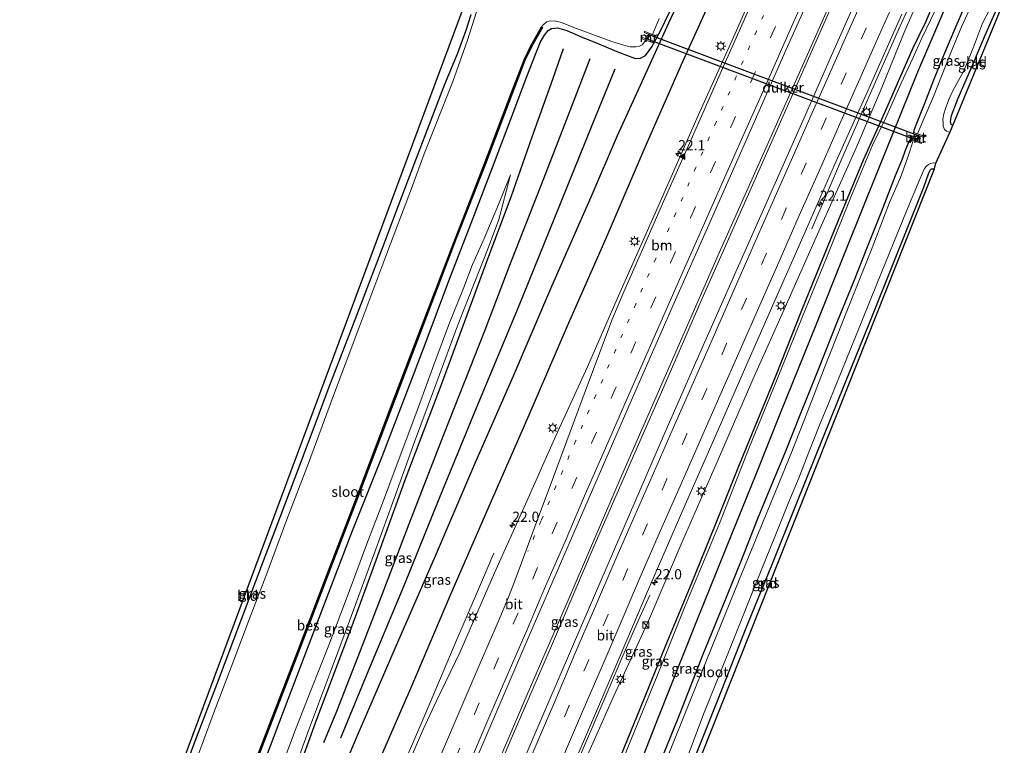
# Model space of a CAD drawing. Units: metres. Extents: x 125589 to 130008, y 506250 to 512500.
# Drawn here: x 126820 to 127061, y 509623 to 509801 of the extents above; entities that cross this region are included whole.
import ezdxf
from ezdxf.enums import TextEntityAlignment as Align

# ---------------------------------------------------------------- set-up
doc = ezdxf.new("R2010")
doc.units = ezdxf.units.M
doc.linetypes.add('VW-1-3_STREEP', pattern=[4, 1, -3])
doc.linetypes.add('VW-3-9_STREEP', pattern=[12, 3, -9])
doc.layers.get('0').update_dxf_attribs({"lineweight": 25})
for name, color, linetype, lineweight in [('B-ME-AM-KILOMETR-S-B1', 7, 'Continuous', 18), ('B-ME-BV-GELEIDECONSTRUCTIE-GELEIDERAIL-L-B1', 213, 'BV-GELEIDERAIL', 18), ('B-ME-GR-BOMENRIJ-L-B1', 10, 'Continuous', 25), ('B-ME-GW-INSTEEKWATERGANG-L-B1', 10, 'Continuous', 25), ('B-ME-GW-KRUINLIJN-L-B1', 93, 'Continuous', 18), ('B-ME-GW-TEENLIJN-L-B1', 93, 'Continuous', 18), ('B-ME-IE-GRASLAND-GV-B6', 93, 'Continuous', 18), ('B-ME-IE-GRONDWERKLIJN-GROND_INGERICHT-GV-B6', 253, 'Continuous', 18), ('B-ME-IE-INRICHTINGSELEMENT-S-B1', 253, 'Continuous', 18), ('B-ME-IE-MEUBILAIR_WEGMEUBILAIR-LICHTMAST-S-B1', 8, 'Continuous', 18), ('B-ME-KG-KADASTRAAL-OPNAMEDTMGRENS-L-B1', 10, 'Continuous', 25), ('B-ME-KW-DUIKER-GV-B6', 10, 'Continuous', 25), ('B-ME-MW-MUUR-GV-B6', 8, 'IE-TERREINAFSCHEIDING-KUNSTMATIG', 18), ('B-ME-OB-BESCHOEIING-GV-B6', 10, 'Continuous', 25), ('B-ME-OG-WATER-GV-B6', 153, 'Continuous', 18), ('B-ME-VH-VERH_SOORT-BETON-OVERIG-GV-B6', 8, 'IE-TERREINAFSCHEIDING-NATUURLIJK-HOUTWAL', 18), ('B-ME-VH-VERH_SOORT-BITUMEN-GV-B6', 8, 'IE-TERREINAFSCHEIDING-NATUURLIJK-HOUTWAL', 18), ('B-ME-VW-MARKERING-13STREEP-045-L-B1', 255, 'VW-1-3_STREEP', 18), ('B-ME-VW-MARKERING-39STREEP-015-L-B1', 255, 'VW-3-9_STREEP', 18), ('B-ME-VW-MARKERING-STREEP-015-L-B1', 7, 'Continuous', 18), ('B-ME-VW-MARKERING-VLAKMARK-S-B1', 7, 'Continuous', 18)]:
    doc.layers.add(name, color=color, linetype=linetype, lineweight=lineweight)
doc.styles.add('NLCS-ISO', font='NLCS-ISO.TTF')
doc.linetypes.add('BV-GELEIDERAIL', pattern='A,10,-3,[108,NLCS.SHX,S=1,R=0,X=0,Y=0],-3', length=16)
doc.linetypes.add('IE-TERREINAFSCHEIDING-KUNSTMATIG', pattern='A,4,[82,NLCS.SHX,S=0.75,R=90,X=0,Y=0],4,-2', length=10)
doc.linetypes.add('IE-TERREINAFSCHEIDING-NATUURLIJK-HOUTWAL', pattern='A,7,-1.5,[67,NLCS.SHX,S=0.75,R=45,X=0,Y=0],-1.5,7,-1.5,[70,NLCS.SHX,S=0.75,R=0,X=0,Y=0],-1.5', length=20)

# ---------------------------------------------------------------- blocks, each defined once
blk = doc.blocks.new('kast')
blk.add_line((-0.75, -0.75), (0.75, 0.75))
blk.add_lwpolyline([(-0.75, 0.75), (0.75, 0.75), (0.75, -0.75), (-0.75, -0.75)], close=True)
blk = doc.blocks.new('hecto')
for p, q in [((0, 0.625), (-0.625, 0)), ((0, -0.625), (0, 0.625)), ((-0.625, 0), (0.625, 0)), ((0.625, 0), (0, -0.625))]:
    blk.add_line(p, q)
blk = doc.blocks.new('verfsymbol')
for color in [252, 253]:
    blk.add_hatch(color=color).paths.add_polyline_path([(0.75, -0.625), (0, 0.75), (-0.75, -0.625)])
blk.add_lwpolyline([(0.75, -0.625), (0, 0.75), (-0.75, -0.625)], close=True)
blk = doc.blocks.new('lantaarnpaal')
for p, q in [((-0.75, 0), (-1.25, 0)), ((-0.88, 0.88), (-0.53, 0.53)), ((0, 0.75), (0, 1.25)), ((0.53, 0.53), (0.88, 0.88)), ((0.75, 0), (1.25, 0)), ((-0.53, -0.53), (-0.88, -0.88)), ((0, -0.75), (0, -1.25)), ((0.53, -0.53), (0.88, -0.88))]:
    blk.add_line(p, q)
blk.add_circle((0, 0), 0.75)

msp = doc.modelspace()

# ---------------------------------------------------------------- linework, layer by layer
at = {"layer": 'B-ME-BV-GELEIDECONSTRUCTIE-GELEIDERAIL-L-B1'}
for points in [[(126881.279, 509487.385, 1.961), (126888.471, 509504.408, 1.829), (126896.252, 509522.92, 1.587), (126907.665, 509549.818, 1.104), (126918.598, 509575.568, 0.727), (126931.625, 509606.17, 0.383), (126944.207, 509635.609, -0.039), (126953.786, 509657.637, -0.273), (126967.446, 509689.4, -0.56), (126978.116, 509713.797, -0.846), (126990.991, 509743.065, -1.154), (127002.387, 509768.703, -1.375), (127013.218, 509793.123, -1.535), (127025.108, 509819.928, -1.781)], [(127025.743, 509819.672, -1.785), (127018.193, 509802.688, -1.686), (127009.522, 509783.073, -1.465), (126999.785, 509761.136, -1.322), (126986.822, 509731.887, -1.006), (126977.694, 509711.034, -0.846), (126969.16, 509691.528, -0.633), (126960.613, 509672.056, -0.437), (126950.19, 509647.581, -0.146), (126940.667, 509625.492, 0.1), (126931.721, 509604.583, 0.387), (126921.857, 509581.448, 0.649), (126913.458, 509561.666, 0.923), (126905.833, 509543.674, 1.206), (126898.119, 509525.573, 1.501), (126890.791, 509508.121, 1.767), (126884.124, 509492.261, 1.993), (126881.986, 509487.138, 1.961)], [(127014.021, 509749.708, -2.007), (127017.713, 509758.481, -1.737), (127021.404, 509767.057, -1.41), (127028.397, 509782.905, -1.507), (127034.866, 509797.517, -1.563), (127041.354, 509812.14, -1.644), (127041.9179, 509813.4121, -1.6506)], [(126936.064, 509670.249, -1.297), (126933.299, 509663.696, -1.019), (126929.516, 509655.013, -0.65), (126926.995, 509649.085, -0.384), (126919.115, 509630.592, -0.146), (126912.275, 509614.661, 0.047), (126903.92, 509595.162, 0.297), (126896.078, 509576.745, 0.604), (126887.886, 509557.18, 0.907), (126881.525, 509542.468, 1.198), (126873.792, 509524.036, 1.505), (126867.1, 509508.059, 1.714), (126861.725, 509495.206, 1.755)], [(126900.61, 509480.0835, 1.7573), (126900.685, 509480.289, 1.755), (126903.672, 509488.537, 1.735), (126910.191, 509505.985, 1.567), (126915.807, 509520.987, 1.349), (126921.445, 509535.888, 1.108), (126928.399, 509553.223, 0.833), (126936.124, 509571.677, 0.567), (126945.559, 509593.639, 0.251), (126955.07, 509615.68, -0.068), (126964.028, 509636.419, -0.302), (126967.677, 509645.112, -0.494), (126971.417, 509653.65, -0.92), (126974.26, 509659.96, -1.199)]]:
    msp.add_polyline3d(points, dxfattribs=at)
at = {"layer": 'B-ME-GR-BOMENRIJ-L-B1'}
for points in [[(126850.697, 509499.722, -2.783), (126856.571, 509514.34, -2.854), (126862.796, 509529.366, -2.993), (126863.858, 509532.207, -2.948), (126868.638, 509543.818, -1.936), (126871.748, 509551.429, -1.1), (126877.822, 509566.048, -0.732), (126883.922, 509581.178, -0.846), (126893.121, 509602.904, -1.096), (126902.532, 509625.449, -1.24), (126911.999, 509647.186, -1.408), (126921.778, 509669.614, -1.625), (126931.169, 509691.554, -1.715), (126940.86, 509713.721, -1.797), (126950.308, 509735.629, -1.985), (126959.903, 509757.513, -2.178), (126966.402, 509772.552, -2.436), (126972.391, 509785.815, -2.715), (126978.91, 509800.139, -3.243), (126982.631, 509808.079, -3.518), (126989.146, 509822.785, -3.501), (126993.227, 509831.768, -3.534)], [(126856.285, 509497.447, -0.221), (126859.39, 509504.675, -0.347), (126865.504, 509519.499, -0.621), (126874.364, 509540.937, -0.629), (126879.42, 509552.879, -0.254), (126880.854, 509556.312, -0.146), (126887.275, 509571.215, -0.424), (126896.688, 509593.229, -0.666), (126906.044, 509615.033, -0.904), (126915.818, 509637.363, -1.117), (126925.297, 509659.616, -1.457), (126934.942, 509681.811, -1.506), (126944.451, 509703.601, -1.703), (126954.098, 509725.915, -1.903), (126963.598, 509747.457, -1.985), (126973.118, 509769.747, -2.293), (126982.386, 509790.729, -2.706), (126991.954, 509811.763, -2.952), (127000.094, 509830.063, -2.964)], [(127046.546, 509811.609, -3.075), (127041.907, 509800.466, -3.157), (127038.602, 509793.626, -3.251), (127031.782, 509778.128, -3.055), (127026.595, 509766.54, -3.055), (127020.482, 509751.777, -3.161), (127011.477, 509729.673, -3.157), (127005.166, 509713.794, -3.157), (126996.041, 509691.468, -3.104), (126990.304, 509677.208, -3.12), (126984.33, 509662.465, -3.132), (126978.193, 509647.787, -3.124), (126971.924, 509632.314, -3.182), (126965.572, 509616.73, -3.272), (126959.522, 509601.708, -3.272), (126953.751, 509587.227, -3.28), (126945.181, 509566.206, -3.35), (126939.35, 509551.622, -3.35), (126930.154, 509528.203, -3.161), (126923.945, 509512.569, -2.94), (126918.116, 509497.852, -2.555), (126914.53, 509488.551, -2.452), (126909.55, 509476.749, -2.284)], [(126914.743, 509474.54, -3.53), (126920.692, 509491.583, -3.497), (126928.763, 509510.734, -3.575), (126934.391, 509525.48, -3.612), (126943.601, 509548.256, -3.645), (126950.012, 509564.038, -3.645), (126958.708, 509585.26, -3.599), (126967.565, 509607.534, -3.518), (126976.408, 509630.121, -3.419), (126985.621, 509653.293, -3.333), (126994.552, 509675.308, -3.345), (127000.346, 509689.576, -3.436), (127006.407, 509704.784, -3.489), (127015.236, 509726.623, -3.489), (127021.339, 509741.924, -3.489), (127027.305, 509756.768, -3.481), (127033.833, 509772.971, -3.477), (127039.975, 509788.124, -3.489), (127046.382, 509803.05, -3.468), (127049.572, 509810.519, -3.468)], [(126843.76, 509502.874, -3.518), (126849.232, 509517.359, -3.518), (126855.694, 509532.869, -3.423), (126858.459, 509539.798, -2.973), (126861.553, 509547.756, -2.268), (126864.43, 509554.865, -1.694), (126870.397, 509569.457, -1.416), (126876.108, 509584.598, -1.621), (126884.581, 509607.336, -1.858), (126892.656, 509629.624, -1.916), (126901.361, 509652.485, -2.088), (126906.596, 509666.775, -2.194), (126914.606, 509688.865, -2.358), (126923.24, 509711.61, -2.485), (126928.941, 509727.069, -2.563), (126934.56, 509742.323, -2.723), (126940.28, 509757.531, -2.944), (126945.43, 509772.2, -3.026), (126950.555, 509786.381, -3.128), (126953.144, 509793.867, -3.223)], [(126959.581, 509791.338, -3.194), (126954.254, 509777.549, -3.055), (126948.21, 509761.941, -2.739), (126939.738, 509740.285, -2.534), (126933.858, 509724.894, -2.424), (126923.731, 509699.227, -2.088), (126915.262, 509677.359, -2.03), (126909, 509661.15, -1.916), (126903.335, 509646.362, -1.899), (126897.467, 509631.447, -1.813), (126894.319, 509623.772, -1.613)], [(126965.679, 509788.802, -2.911), (126960.091, 509775.012, -2.76), (126950.892, 509752.364, -2.616), (126942.032, 509730.47, -2.133), (126931.694, 509705.807, -2.108), (126922.704, 509683.896, -1.957), (126913.988, 509662.272, -1.826), (126904.777, 509640.216, -1.662), (126898.458, 509624.967, -1.469)]]:
    msp.add_polyline3d(points, dxfattribs=at)
at = {"layer": 'B-ME-GW-INSTEEKWATERGANG-L-B1'}
for points in [[(127039.031, 509773.304, -4.021), (127039.056, 509773.888, -3.972), (127039.535, 509775.193, -3.899), (127041.674, 509780.505, -3.866), (127043.914, 509786.237, -3.919), (127046.349, 509792.278, -3.919), (127049.154, 509798.741, -3.858), (127051.519, 509804.227, -3.821), (127053.491, 509808.826, -3.792)], [(127048.529, 509774.99, -3.858), (127048.106, 509775.279, -3.858), (127047.943, 509775.988, -3.858), (127048.207, 509777.44, -3.858), (127049.863, 509781.729, -3.858), (127053.216, 509789.37, -3.874), (127056.469, 509797.123, -3.993), (127060.297, 509805.876, -4.046)], [(126857.809, 509610.684, -3.96), (126863.226, 509625.091, -3.96), (126868.331, 509638.457, -3.993), (126874.201, 509654.099, -3.993), (126879.648, 509668.41, -3.985), (126883.671, 509679.064, -4.013), (126887.359, 509688.786, -4.017), (126892.024, 509701.147, -4.009), (126895.729, 509710.974, -4.017), (126899.474, 509720.719, -4.017), (126903.897, 509732.174, -4.005), (126908.641, 509744.551, -4.03), (126912.701, 509755.41, -4.116), (126916.695, 509765.974, -4.173), (126920.276, 509775.379, -4.177), (126924.087, 509785.128, -4.177), (126927.14, 509792.564, -4.194), (126929.266, 509798.39, -4.185), (126930.516, 509802.17, -4.136)], [(126877.879, 509613.982, -3.649), (126885.695, 509634.534, -3.583), (126895.206, 509659.552, -3.587), (126901.302, 509675.532, -3.595), (126908.699, 509693.907, -3.595), (126916.375, 509713.963, -3.591), (126919.514, 509722.11, -3.636), (126925.019, 509736.972, -3.587), (126930.923, 509752.124, -3.554), (126935.756, 509764.698, -3.563), (126940.044, 509776.151, -3.546), (126944.111, 509786.998, -3.485), (126946.317, 509792.615, -3.481), (126947.505, 509795.551, -3.485), (126948.473, 509797.184, -3.493), (126949.335, 509798.272, -3.493), (126950.201, 509798.805, -3.485), (126951.654, 509798.97, -3.489), (126953.926, 509798.261, -3.477), (126957.283, 509796.803, -3.452), (126962.363, 509794.754, -3.419), (126966.172, 509793.18, -3.403), (126969.249, 509791.959, -3.354), (126970.802, 509791.43, -3.337), (126971.978, 509791.475, -3.333), (126973.227, 509792.189, -3.333), (126974.804, 509794.278, -3.337), (126976.84, 509798.012, -3.44), (126979.205, 509802.955, -3.686)], [(126976.455, 509617.898, -3.845), (126981.735, 509631.049, -3.821), (126987.352, 509645.525, -3.772), (126992.381, 509657.712, -3.894), (126996.589, 509668.136, -3.935), (127000.768, 509678.723, -3.923), (127004.197, 509687.085, -3.89), (127007.353, 509694.699, -3.948), (127011.315, 509704.529, -3.874), (127015.583, 509715.124, -3.837), (127020.395, 509727.243, -3.935), (127024.285, 509736.838, -3.935), (127027.609, 509745.259, -3.874), (127031.074, 509753.872, -3.849), (127034.538, 509762.741, -3.796), (127036.207, 509766.883, -3.833), (127036.91, 509768.953, -3.944), (127037.486, 509770.382, -3.968), (127037.88, 509771.151, -3.968), (127038.26, 509771.567, -3.972)], [(126963.189, 509560.892, -4.075), (126962.73, 509561.428, -4.083), (126962.662, 509562.378, -4.079), (126963.121, 509564.481, -4.054), (126966.229, 509573.211, -4.054), (126973.454, 509591.121, -4.116), (126978.839, 509604.414, -4.087), (126985.711, 509621.225, -4.087), (126991.019, 509634.527, -4.087), (126997.887, 509651.954, -4.071), (127004.201, 509667.351, -4.116), (127010.178, 509682.155, -4.107), (127016.956, 509698.964, -4.112), (127023.672, 509715.586, -4.099), (127028.197, 509726.815, -4.12), (127035.701, 509745.619, -4.12), (127041.47, 509759.919, -4.046), (127042.606, 509763.136, -4.046), (127042.984, 509764.062, -4.087), (127043.321, 509764.425, -4.095), (127044.09, 509764.394, -4.116)]]:
    msp.add_polyline3d(points, dxfattribs=at)
at = {"layer": 'B-ME-GW-KRUINLIJN-L-B1'}
for points in [[(127043.206, 509812.713, -2.493), (127040.884, 509807.629, -2.493), (127036.824, 509798.183, -2.473), (127030.814, 509783.529, -2.399), (127024.591, 509768.992, -2.268), (127016.052, 509749.881, -2.092), (127007.814, 509731.277, -2.043), (126999.543, 509712.803, -1.764), (126991.109, 509693.34, -1.641), (126981.965, 509672.432, -1.498), (126973.723, 509653.099, -1.285), (126965.477, 509635.322, -1.096), (126957.11, 509616.521, -0.941), (126949.011, 509598.033, -0.576), (126939.978, 509576.285, -0.347), (126931.397, 509555.825, -0.105), (126923.043, 509535.393, 0.284), (126919.027, 509524.283, 0.452), (126916.449, 509517.283, 0.526), (126910.723, 509501.839, 0.8), (126908.289, 509493.844, 0.809), (126905.519, 509484.797, 0.886), (126903.458, 509478.47, 0.839)], [(126855.441, 509540.454, -3.366), (126857.004, 509543.411, -3.141), (126859.219, 509547.227, -2.522), (126861.045, 509550.576, -2.08), (126862.478, 509553.343, -1.83), (126864.231, 509557.075, -1.674), (126866.972, 509563.881, -1.629), (126871.037, 509574.346, -1.723), (126876.747, 509589.023, -1.875), (126880.313, 509598.412, -1.891), (126885.228, 509611.856, -2.014), (126890.602, 509626.792, -2.03), (126896.03, 509641.154, -2.166), (126901.18, 509654.962, -2.194), (126906.784, 509670.314, -2.35), (126911.952, 509684.517, -2.547), (126916.581, 509697.496, -2.567), (126921.547, 509710.69, -2.674), (126927.153, 509725.939, -2.76), (126931.067, 509735.921, -2.78), (126934.527, 509744.579, -2.891), (126937.305, 509752.024, -3.038), (126940.153, 509762.939, -3.28)]]:
    msp.add_polyline3d(points, dxfattribs=at)
at = {"layer": 'B-ME-GW-TEENLIJN-L-B1'}
for points in [[(126963.32, 509608.949, -3.44), (126969.766, 509624.88, -3.444), (126976.049, 509640.219, -3.284), (126982.809, 509656.965, -3.305), (126991.364, 509677.541, -3.325), (126998.716, 509696.269, -3.296), (127005.193, 509712.095, -3.305), (127011.709, 509728.224, -3.309), (127017.584, 509742.636, -3.276), (127023.532, 509757.438, -3.251), (127028.901, 509770.191, -3.251), (127032.033, 509776.738, -3.247), (127035.874, 509785.353, -3.288), (127038.706, 509791.526, -3.554), (127040.987, 509796.398, -3.505), (127045.26, 509805.396, -3.407)], [(126940.153, 509762.939, -3.28), (126937.224, 509755.666, -3.321), (126933.429, 509746.736, -3.321), (126930.851, 509740.977, -3.288), (126928.541, 509734.885, -3.288), (126925.223, 509726.677, -3.313), (126921.361, 509716.431, -3.313), (126916.921, 509704.29, -3.366), (126912.401, 509692.141, -3.325), (126908.739, 509682.525, -3.296), (126904.918, 509672.581, -3.231), (126900.565, 509660.895, -3.231), (126895.585, 509647.703, -3.28), (126891.172, 509636.655, -3.28), (126887.421, 509627.098, -3.259), (126883.108, 509615.431, -3.305), (126878.691, 509604.238, -3.305), (126874.397, 509592.47, -3.268), (126870.871, 509582.849, -3.231), (126866.236, 509571.161, -3.264), (126861.602, 509559.716, -3.382), (126858.188, 509550.77, -3.411), (126856.102, 509544.928, -3.37), (126855.441, 509540.454, -3.366)]]:
    msp.add_polyline3d(points, dxfattribs=at)
at = {"layer": 'B-ME-IE-GRASLAND-GV-B6'}
for points in [[(127004.222, 509818.082, -2.334), (126995.164, 509797.581, -2.182), (126985.831, 509776.726, -2.047), (126976.273, 509754.983, -1.916), (126966.287, 509732.523, -1.727), (126959.013, 509715.87, -1.576), (126951.256, 509698.988, -1.461), (126943.816, 509682.295, -1.273), (126936.249, 509665.46, -1.133), (126927.836, 509646.063, -0.998), (126922.003, 509634.116, -0.834), (126918.713, 509627.05, -0.777), (126911.548, 509610.534, -0.56)], [(126932.399, 509621.306, -0.347), (126944.654, 509649.821, -0.654), (126953.226, 509669.639, -0.83), (126960.812, 509687.108, -1.059), (126969.737, 509707.57, -1.297), (126980.292, 509731.618, -1.477), (126989.408, 509752.158, -1.637), (126998.945, 509773.779, -1.809), (127007.737, 509793.619, -1.908), (127016.092, 509812.41, -2.03)], [(127040.884, 509807.629, -2.493), (127036.824, 509798.183, -2.473), (127030.814, 509783.529, -2.399), (127024.591, 509768.992, -2.268), (127016.052, 509749.881, -2.092), (127007.814, 509731.277, -2.043), (126999.543, 509712.803, -1.764), (126991.109, 509693.34, -1.641), (126981.965, 509672.432, -1.498), (126973.723, 509653.099, -1.285), (126965.477, 509635.322, -1.096), (126957.11, 509616.521, -0.941)], [(126957.11, 509616.521, -0.941), (126965.477, 509635.322, -1.096), (126973.723, 509653.099, -1.285), (126981.965, 509672.432, -1.498), (126991.109, 509693.34, -1.641), (126999.543, 509712.803, -1.764), (127007.814, 509731.277, -2.043), (127016.052, 509749.881, -2.092), (127024.591, 509768.992, -2.268), (127030.814, 509783.529, -2.399), (127036.824, 509798.183, -2.473), (127040.884, 509807.629, -2.493)], [(127053.491, 509808.826, -3.792), (127054.866, 509808.419, -4.796), (127053.453, 509805.216, -4.796), (127050.701, 509799.183, -4.796), (127048.331, 509793.473, -4.796), (127045.968, 509787.491, -4.796), (127043.788, 509782.084, -4.796), (127041.162, 509776.044, -4.796), (127039.927, 509772.967, -4.796), (127039.031, 509773.304, -4.021), (127039.056, 509773.888, -3.972), (127039.535, 509775.193, -3.899), (127041.674, 509780.505, -3.866), (127043.914, 509786.237, -3.919), (127046.349, 509792.278, -3.919), (127049.154, 509798.741, -3.858), (127051.519, 509804.227, -3.821), (127053.491, 509808.826, -3.792)], [(127025.052, 509806.197, -2.059), (127018.136, 509790.671, -1.944), (127012.748, 509778.337, -1.842), (127005.047, 509760.901, -1.748), (126996.33, 509741.411, -1.662), (126985.595, 509717.014, -1.42), (126977.436, 509698.403, -1.236), (126966.696, 509673.659, -0.949), (126957.863, 509653.266, -0.76), (126949.037, 509632.772, -0.56), (126940.494, 509612.801, -0.24)], [(127045.26, 509805.396, -3.407), (127040.987, 509796.398, -3.505), (127038.706, 509791.526, -3.554), (127035.874, 509785.353, -3.288), (127032.033, 509776.738, -3.247), (127028.901, 509770.191, -3.251), (127023.532, 509757.438, -3.251), (127017.584, 509742.636, -3.276), (127011.709, 509728.224, -3.309), (127005.193, 509712.095, -3.305), (126998.716, 509696.269, -3.296), (126991.364, 509677.541, -3.325), (126982.809, 509656.965, -3.305), (126976.049, 509640.219, -3.284), (126969.766, 509624.88, -3.444), (126963.32, 509608.949, -3.44)], [(126963.32, 509608.949, -3.44), (126969.766, 509624.88, -3.444), (126976.049, 509640.219, -3.284), (126982.809, 509656.965, -3.305), (126991.364, 509677.541, -3.325), (126998.716, 509696.269, -3.296), (127005.193, 509712.095, -3.305), (127011.709, 509728.224, -3.309), (127017.584, 509742.636, -3.276), (127023.532, 509757.438, -3.251), (127028.901, 509770.191, -3.251), (127032.033, 509776.738, -3.247), (127035.874, 509785.353, -3.288), (127038.706, 509791.526, -3.554), (127040.987, 509796.398, -3.505), (127045.26, 509805.396, -3.407)], [(127060.297, 509805.876, -4.046), (127056.469, 509797.123, -3.993), (127053.216, 509789.37, -3.874), (127049.863, 509781.729, -3.858), (127048.207, 509777.44, -3.858), (127047.943, 509775.988, -3.858), (127048.106, 509775.279, -3.858), (127048.529, 509774.99, -3.858), (127047.811, 509773.288, -4.796), (127046.986, 509773.651, -4.796), (127046.528, 509774.037, -4.796), (127046.18, 509774.848, -4.796), (127046.148, 509775.682, -4.796), (127046.1, 509776.607, -4.796), (127046.348, 509777.845, -4.796), (127046.781, 509779.168, -4.796), (127047.605, 509781.349, -4.796), (127048.652, 509783.644, -4.796), (127049.915, 509786.054, -4.796), (127051.204, 509788.282, -4.796), (127052.238, 509790.754, -4.796), (127053.835, 509794.877, -4.796), (127055.821, 509800.061, -4.796), (127057.549, 509803.384, -4.796)], [(126857.809, 509610.684, -3.96), (126863.226, 509625.091, -3.96), (126868.331, 509638.457, -3.993), (126874.201, 509654.099, -3.993), (126879.648, 509668.41, -3.985), (126883.671, 509679.064, -4.013), (126887.359, 509688.786, -4.017), (126892.024, 509701.147, -4.009), (126895.729, 509710.974, -4.017), (126899.474, 509720.719, -4.017), (126903.897, 509732.174, -4.005), (126908.641, 509744.551, -4.03), (126912.701, 509755.41, -4.116), (126916.695, 509765.974, -4.173), (126920.276, 509775.379, -4.177), (126924.087, 509785.128, -4.177), (126927.14, 509792.564, -4.194), (126929.266, 509798.39, -4.185), (126930.516, 509802.17, -4.136)], [(126931.788, 509802.828, -4.796), (126929.629, 509795.922, -4.796), (126925.98, 509785.767, -4.796), (126921.683, 509774.866, -4.796), (126918.985, 509768.078, -4.796), (126916.118, 509760.209, -4.796), (126909.84, 509743.641, -4.796), (126903.005, 509725.397, -4.796), (126896.556, 509708.186, -4.796), (126890.602, 509692.264, -4.796), (126885.365, 509678.509, -4.796), (126880.196, 509664.638, -4.796), (126876.123, 509654.018, -4.796), (126872.341, 509644.045, -4.796), (126867.848, 509632.265, -4.796), (126863.209, 509619.713, -4.796)], [(126877.879, 509613.982, -3.649), (126885.695, 509634.534, -3.583), (126895.206, 509659.552, -3.587), (126901.302, 509675.532, -3.595), (126908.699, 509693.907, -3.595), (126916.375, 509713.963, -3.591), (126919.514, 509722.11, -3.636), (126925.019, 509736.972, -3.587), (126930.923, 509752.124, -3.554), (126935.756, 509764.698, -3.563), (126940.044, 509776.151, -3.546), (126944.111, 509786.998, -3.485), (126946.317, 509792.615, -3.481), (126947.505, 509795.551, -3.485), (126948.473, 509797.184, -3.493), (126949.335, 509798.272, -3.493), (126950.201, 509798.805, -3.485), (126951.654, 509798.97, -3.489), (126953.926, 509798.261, -3.477), (126957.283, 509796.803, -3.452), (126962.363, 509794.754, -3.419), (126966.172, 509793.18, -3.403), (126969.249, 509791.959, -3.354), (126970.802, 509791.43, -3.337), (126971.978, 509791.475, -3.333), (126973.227, 509792.189, -3.333), (126974.804, 509794.278, -3.337), (126976.84, 509798.012, -3.44), (126979.205, 509802.955, -3.686)], [(126979.205, 509802.955, -3.686), (126976.84, 509798.012, -3.44), (126974.804, 509794.278, -3.337), (126973.227, 509792.189, -3.333), (126971.978, 509791.475, -3.333), (126970.802, 509791.43, -3.337), (126969.249, 509791.959, -3.354), (126966.172, 509793.18, -3.403), (126962.363, 509794.754, -3.419), (126957.283, 509796.803, -3.452), (126953.926, 509798.261, -3.477), (126951.654, 509798.97, -3.489), (126950.201, 509798.805, -3.485), (126949.335, 509798.272, -3.493), (126948.473, 509797.184, -3.493), (126947.505, 509795.551, -3.485), (126946.317, 509792.615, -3.481), (126944.111, 509786.998, -3.485), (126940.044, 509776.151, -3.546), (126935.756, 509764.698, -3.563), (126930.923, 509752.124, -3.554), (126925.019, 509736.972, -3.587), (126919.514, 509722.11, -3.636), (126916.375, 509713.963, -3.591), (126908.699, 509693.907, -3.595), (126901.302, 509675.532, -3.595), (126895.206, 509659.552, -3.587), (126885.695, 509634.534, -3.583), (126877.879, 509613.982, -3.649)], [(126950.519, 509606.732, -0.523), (126958.282, 509624.729, -0.744), (126967.051, 509645.099, -0.957), (126973.735, 509660.908, -1.15), (126982.413, 509680.794, -1.334), (126990.457, 509699.178, -1.494), (126997.527, 509715.251, -1.666), (127004.713, 509731.568, -1.862), (127012.083, 509748.399, -1.932), (127019.574, 509765.38, -2.071), (127027.679, 509783.47, -2.178), (127036.037, 509802.292, -2.313)], [(127051.519, 509804.227, -3.821), (127049.154, 509798.741, -3.858), (127046.349, 509792.278, -3.919), (127043.914, 509786.237, -3.919), (127041.674, 509780.505, -3.866), (127039.535, 509775.193, -3.899), (127039.056, 509773.888, -3.972), (127039.031, 509773.304, -4.021), (127038.919, 509773.025, -4.021), (127039.272, 509772.893, -4.021), (127038.801, 509771.678, -4.005), (127038.372, 509771.845, -3.972), (127038.26, 509771.567, -3.972), (127037.88, 509771.151, -3.968), (127037.486, 509770.382, -3.968), (127036.91, 509768.953, -3.944), (127036.207, 509766.883, -3.833), (127034.538, 509762.741, -3.796), (127031.074, 509753.872, -3.849), (127027.609, 509745.259, -3.874), (127024.285, 509736.838, -3.935), (127020.395, 509727.243, -3.935), (127015.583, 509715.124, -3.837), (127011.315, 509704.529, -3.874), (127007.353, 509694.699, -3.948), (127004.197, 509687.085, -3.89), (127000.768, 509678.723, -3.923), (126996.589, 509668.136, -3.935), (126992.381, 509657.712, -3.894), (126987.352, 509645.525, -3.772), (126981.735, 509631.049, -3.821), (126976.455, 509617.898, -3.845)], [(126875.181, 509612.248, -4.534), (126881.706, 509629.277, -4.55), (126888.561, 509647.066, -4.546), (126896.077, 509666.719, -4.448), (126902.618, 509683.747, -4.46), (126911.866, 509708.103, -4.452), (126918.017, 509724.166, -4.468), (126926.857, 509747.307, -4.415), (126933.905, 509765.359, -4.452), (126940.626, 509783, -4.468), (126943.69, 509790.969, -4.456), (126945.335, 509794.447, -4.374), (126947.952, 509799.043, -4.366), (126947.735, 509799.167, -4.796), (126948.157, 509799.713, -4.796), (126949.058, 509800.405, -4.796), (126949.941, 509800.638, -4.796), (126951.243, 509800.595, -4.796), (126952.671, 509800.213, -4.796), (126955.702, 509799.055, -4.796), (126960.731, 509797.12, -4.796), (126965.008, 509795.557, -4.796), (126967.603, 509794.752, -4.796), (126969.459, 509794.304, -4.796), (126970.82, 509794.294, -4.796), (126971.782, 509794.418, -4.796), (126972.437, 509794.736, -4.796), (126972.825, 509795.238, -4.796), (126973.226, 509795.958, -4.796), (126974.967, 509795.307, -3.743), (126975.075, 509795.588, -3.796), (126973.822, 509796.053, -3.923), (126974.278, 509797.283, -3.935), (126975.532, 509796.8, -3.829), (126975.632, 509797.083, -3.829), (126974.924, 509797.346, -4.796), (126976.589, 509801.258, -4.796)], [(126976.455, 509617.898, -3.845), (126981.735, 509631.049, -3.821), (126987.352, 509645.525, -3.772), (126992.381, 509657.712, -3.894), (126996.589, 509668.136, -3.935), (127000.768, 509678.723, -3.923), (127004.197, 509687.085, -3.89), (127007.353, 509694.699, -3.948), (127011.315, 509704.529, -3.874), (127015.583, 509715.124, -3.837), (127020.395, 509727.243, -3.935), (127024.285, 509736.838, -3.935), (127027.609, 509745.259, -3.874), (127031.074, 509753.872, -3.849), (127034.538, 509762.741, -3.796), (127036.207, 509766.883, -3.833), (127036.91, 509768.953, -3.944), (127037.486, 509770.382, -3.968), (127037.88, 509771.151, -3.968), (127038.26, 509771.567, -3.972), (127038.865, 509771.34, -4.796), (127038.046, 509768.754, -4.796), (127037.135, 509766.135, -4.796), (127035.694, 509762.268, -4.796), (127033.061, 509756.116, -4.796), (127028.802, 509745.089, -4.796), (127023.024, 509730.757, -4.796), (127016.983, 509715.484, -4.796), (127012.173, 509703.006, -4.796), (127008.724, 509694.06, -4.796), (127002.634, 509679.408, -4.796), (126996.928, 509665.484, -4.796), (126990.729, 509650.284, -4.796), (126984.296, 509634.312, -4.796), (126978.641, 509620.327, -4.796)], [(126983.433, 509620.105, -4.796), (126987.464, 509630.848, -4.796), (126990.389, 509638.106, -4.796), (126995.056, 509649.684, -4.796), (127000.387, 509662.976, -4.796), (127005.104, 509674.631, -4.796), (127008.352, 509682.859, -4.796), (127010.874, 509688.905, -4.796), (127013.227, 509694.988, -4.796), (127015.894, 509701.617, -4.796), (127018.257, 509707.347, -4.796), (127022.442, 509717.617, -4.796), (127026.424, 509727.466, -4.796), (127029.981, 509736.434, -4.796), (127037.129, 509753.884, -4.796), (127040.447, 509761.911, -4.796), (127041.603, 509764.506, -4.796), (127042.102, 509765.051, -4.796), (127042.57, 509765.437, -4.796), (127043.109, 509765.687, -4.796), (127043.777, 509765.832, -4.796), (127044.382, 509765.765, -4.796)], [(127044.382, 509765.765, -4.796), (127044.09, 509764.394, -4.116), (127043.321, 509764.425, -4.095), (127042.984, 509764.062, -4.087), (127042.606, 509763.136, -4.046), (127041.47, 509759.919, -4.046), (127035.701, 509745.619, -4.12), (127028.197, 509726.815, -4.12), (127023.672, 509715.586, -4.099), (127016.956, 509698.964, -4.112), (127010.178, 509682.155, -4.107), (127004.201, 509667.351, -4.116), (126997.887, 509651.954, -4.071), (126991.019, 509634.527, -4.087), (126985.711, 509621.225, -4.087)], [(126940.153, 509762.939, -3.28), (126937.224, 509755.666, -3.321), (126933.429, 509746.736, -3.321), (126930.851, 509740.977, -3.288), (126928.541, 509734.885, -3.288), (126925.223, 509726.677, -3.313), (126921.361, 509716.431, -3.313), (126916.921, 509704.29, -3.366), (126912.401, 509692.141, -3.325), (126908.739, 509682.525, -3.296), (126904.918, 509672.581, -3.231), (126900.565, 509660.895, -3.231), (126895.585, 509647.703, -3.28), (126891.172, 509636.655, -3.28), (126887.421, 509627.098, -3.259), (126883.108, 509615.431, -3.305)], [(126883.108, 509615.431, -3.305), (126887.421, 509627.098, -3.259), (126891.172, 509636.655, -3.28), (126895.585, 509647.703, -3.28), (126900.565, 509660.895, -3.231), (126904.918, 509672.581, -3.231), (126908.739, 509682.525, -3.296), (126912.401, 509692.141, -3.325), (126916.921, 509704.29, -3.366), (126921.361, 509716.431, -3.313), (126925.223, 509726.677, -3.313), (126928.541, 509734.885, -3.288), (126930.851, 509740.977, -3.288), (126933.429, 509746.736, -3.321), (126937.224, 509755.666, -3.321), (126940.153, 509762.939, -3.28), (126937.305, 509752.024, -3.038), (126934.527, 509744.579, -2.891), (126931.067, 509735.921, -2.78), (126927.153, 509725.939, -2.76), (126921.547, 509710.69, -2.674), (126916.581, 509697.496, -2.567), (126911.952, 509684.517, -2.547), (126906.784, 509670.314, -2.35), (126901.18, 509654.962, -2.194), (126896.03, 509641.154, -2.166), (126890.602, 509626.792, -2.03), (126885.228, 509611.856, -2.014)], [(126885.228, 509611.856, -2.014), (126890.602, 509626.792, -2.03), (126896.03, 509641.154, -2.166), (126901.18, 509654.962, -2.194), (126906.784, 509670.314, -2.35), (126911.952, 509684.517, -2.547), (126916.581, 509697.496, -2.567), (126921.547, 509710.69, -2.674), (126927.153, 509725.939, -2.76), (126931.067, 509735.921, -2.78), (126934.527, 509744.579, -2.891), (126937.305, 509752.024, -3.038), (126940.153, 509762.939, -3.28)]]:
    msp.add_polyline3d(points, dxfattribs=at)
at = {"layer": 'B-ME-IE-GRONDWERKLIJN-GROND_INGERICHT-GV-B6'}
for points in [[(126820.855, 509511.178, -4.12), (126819.858, 509511.79, -4.042), (126930.316, 509808.604, -4.083)], [(127060.297, 509805.876, -4.046), (127061.165, 509805.526, -4.013), (127048.529, 509774.99, -3.858), (127048.106, 509775.279, -3.858), (127047.943, 509775.988, -3.858), (127048.207, 509777.44, -3.858), (127049.863, 509781.729, -3.858), (127053.216, 509789.37, -3.874), (127056.469, 509797.123, -3.993), (127060.297, 509805.876, -4.046)], [(126930.516, 509802.17, -4.136), (126929.266, 509798.39, -4.185), (126927.14, 509792.564, -4.194), (126924.087, 509785.128, -4.177), (126920.276, 509775.379, -4.177), (126916.695, 509765.974, -4.173), (126912.701, 509755.41, -4.116), (126908.641, 509744.551, -4.03), (126903.897, 509732.174, -4.005), (126899.474, 509720.719, -4.017), (126895.729, 509710.974, -4.017), (126892.024, 509701.147, -4.009), (126887.359, 509688.786, -4.017), (126883.671, 509679.064, -4.013), (126879.648, 509668.41, -3.985), (126874.201, 509654.099, -3.993), (126868.331, 509638.457, -3.993), (126863.226, 509625.091, -3.96), (126857.809, 509610.684, -3.96)], [(126963.189, 509560.892, -4.075), (126962.73, 509561.428, -4.083), (126962.662, 509562.378, -4.079), (126963.121, 509564.481, -4.054), (126966.229, 509573.211, -4.054), (126973.454, 509591.121, -4.116), (126978.839, 509604.414, -4.087), (126985.711, 509621.225, -4.087), (126991.019, 509634.527, -4.087), (126997.887, 509651.954, -4.071), (127004.201, 509667.351, -4.116), (127010.178, 509682.155, -4.107), (127016.956, 509698.964, -4.112), (127023.672, 509715.586, -4.099), (127028.197, 509726.815, -4.12), (127035.701, 509745.619, -4.12), (127041.47, 509759.919, -4.046), (127042.606, 509763.136, -4.046), (127042.984, 509764.062, -4.087), (127043.321, 509764.425, -4.095), (127044.09, 509764.394, -4.116), (126963.189, 509560.892, -4.075)]]:
    msp.add_polyline3d(points, dxfattribs=at)
at = {"layer": 'B-ME-KG-KADASTRAAL-OPNAMEDTMGRENS-L-B1'}
for points in [[(126819.858, 509511.79, -4.042), (126930.316, 509808.604, -4.083)], [(126925.877, 509470.089, -3.976), (126960.242, 509554.5, -3.94), (126960.72, 509556.557, -4.796), (126962.186, 509560.224, -4.796), (126963.189, 509560.892, -4.075), (127044.09, 509764.394, -4.116), (127044.382, 509765.765, -4.796), (127047.811, 509773.288, -4.796), (127048.529, 509774.99, -3.858), (127061.165, 509805.526, -4.013)]]:
    msp.add_polyline3d(points, dxfattribs=at)
at = {"layer": 'B-ME-KW-DUIKER-GV-B6'}
msp.add_polyline3d([(127039.881, 509771.333, -4.796), (126973.601, 509796.191, -4.796), (126974.021, 509797.305, -4.796), (127040.301, 509772.454, -4.796), (127039.881, 509771.333, -4.796)], dxfattribs=at)
at = {"layer": 'B-ME-MW-MUUR-GV-B6'}
for points in [[(126973.226, 509795.958, -4.796), (126972.374, 509796.277, -4.796), (126972.479, 509796.558, -4.796), (126973.537, 509796.162, -4.796), (126973.992, 509797.376, -4.796), (126972.934, 509797.772, -4.796), (126973.039, 509798.053, -4.796), (126974.924, 509797.346, -4.796), (126975.632, 509797.083, -3.829), (126975.532, 509796.8, -3.829), (126974.278, 509797.283, -3.935), (126973.822, 509796.053, -3.923), (126975.075, 509795.588, -3.796), (126974.967, 509795.307, -3.743), (126973.226, 509795.958, -4.796)], [(127038.865, 509771.34, -4.796), (127038.26, 509771.567, -3.972), (127038.372, 509771.845, -3.972), (127038.801, 509771.678, -4.005), (127039.636, 509771.386, -4.001), (127040.081, 509772.589, -4.026), (127039.272, 509772.893, -4.021), (127038.919, 509773.025, -4.021), (127039.031, 509773.304, -4.021), (127039.927, 509772.967, -4.796), (127041.528, 509772.367, -4.796), (127041.423, 509772.086, -4.796), (127040.365, 509772.483, -4.796), (127039.91, 509771.269, -4.796), (127040.968, 509770.872, -4.796), (127040.863, 509770.591, -4.796), (127038.865, 509771.34, -4.796)]]:
    msp.add_polyline3d(points, dxfattribs=at)
at = {"layer": 'B-ME-OB-BESCHOEIING-GV-B6'}
msp.add_polyline3d([(126874.947, 509612.337, -4.796), (126881.473, 509629.367, -4.796), (126888.328, 509647.156, -4.796), (126895.844, 509666.808, -4.796), (126902.384, 509683.836, -4.796), (126911.632, 509708.192, -4.796), (126917.783, 509724.255, -4.796), (126926.624, 509747.397, -4.796), (126933.672, 509765.449, -4.796), (126940.393, 509783.089, -4.796), (126943.46, 509791.067, -4.796), (126945.113, 509794.562, -4.796), (126947.735, 509799.167, -4.796), (126947.952, 509799.043, -4.366), (126945.335, 509794.447, -4.374), (126943.69, 509790.969, -4.456), (126940.626, 509783, -4.468), (126933.905, 509765.359, -4.452), (126926.857, 509747.307, -4.415), (126918.017, 509724.166, -4.468), (126911.866, 509708.103, -4.452), (126902.618, 509683.747, -4.46), (126896.077, 509666.719, -4.448), (126888.561, 509647.066, -4.546), (126881.706, 509629.277, -4.55), (126875.181, 509612.248, -4.534)], dxfattribs=at)
at = {"layer": 'B-ME-OG-WATER-GV-B6'}
for points in [[(126978.641, 509620.327, -4.796), (126984.296, 509634.312, -4.796), (126990.729, 509650.284, -4.796), (126996.928, 509665.484, -4.796), (127002.634, 509679.408, -4.796), (127008.724, 509694.06, -4.796), (127012.173, 509703.006, -4.796), (127016.983, 509715.484, -4.796), (127023.024, 509730.757, -4.796), (127028.802, 509745.089, -4.796), (127033.061, 509756.116, -4.796), (127035.694, 509762.268, -4.796), (127037.135, 509766.135, -4.796), (127038.046, 509768.754, -4.796), (127038.865, 509771.34, -4.796), (127040.863, 509770.591, -4.796), (127040.968, 509770.872, -4.796), (127039.91, 509771.269, -4.796), (127040.365, 509772.483, -4.796), (127041.423, 509772.086, -4.796), (127041.528, 509772.367, -4.796), (127039.927, 509772.967, -4.796), (127041.162, 509776.044, -4.796), (127043.788, 509782.084, -4.796), (127045.968, 509787.491, -4.796), (127048.331, 509793.473, -4.796), (127050.701, 509799.183, -4.796), (127053.453, 509805.216, -4.796)], [(126863.209, 509619.713, -4.796), (126867.848, 509632.265, -4.796), (126872.341, 509644.045, -4.796), (126876.123, 509654.018, -4.796), (126880.196, 509664.638, -4.796), (126885.365, 509678.509, -4.796), (126890.602, 509692.264, -4.796), (126896.556, 509708.186, -4.796), (126903.005, 509725.397, -4.796), (126909.84, 509743.641, -4.796), (126916.118, 509760.209, -4.796), (126918.985, 509768.078, -4.796), (126921.683, 509774.866, -4.796), (126925.98, 509785.767, -4.796), (126929.629, 509795.922, -4.796), (126931.788, 509802.828, -4.796)], [(127057.549, 509803.384, -4.796), (127055.821, 509800.061, -4.796), (127053.835, 509794.877, -4.796), (127052.238, 509790.754, -4.796), (127051.204, 509788.282, -4.796), (127049.915, 509786.054, -4.796), (127048.652, 509783.644, -4.796), (127047.605, 509781.349, -4.796), (127046.781, 509779.168, -4.796), (127046.348, 509777.845, -4.796), (127046.1, 509776.607, -4.796), (127046.148, 509775.682, -4.796), (127046.18, 509774.848, -4.796), (127046.528, 509774.037, -4.796), (127046.986, 509773.651, -4.796), (127047.811, 509773.288, -4.796), (127044.382, 509765.765, -4.796), (127043.777, 509765.832, -4.796), (127043.109, 509765.687, -4.796), (127042.57, 509765.437, -4.796), (127042.102, 509765.051, -4.796), (127041.603, 509764.506, -4.796), (127040.447, 509761.911, -4.796), (127037.129, 509753.884, -4.796), (127029.981, 509736.434, -4.796), (127026.424, 509727.466, -4.796), (127022.442, 509717.617, -4.796), (127018.257, 509707.347, -4.796), (127015.894, 509701.617, -4.796), (127013.227, 509694.988, -4.796), (127010.874, 509688.905, -4.796), (127008.352, 509682.859, -4.796), (127005.104, 509674.631, -4.796), (127000.387, 509662.976, -4.796), (126995.056, 509649.684, -4.796), (126990.389, 509638.106, -4.796), (126987.464, 509630.848, -4.796), (126983.433, 509620.105, -4.796)], [(126976.589, 509801.258, -4.796), (126974.924, 509797.346, -4.796), (126973.039, 509798.053, -4.796), (126972.934, 509797.772, -4.796), (126973.992, 509797.376, -4.796), (126973.537, 509796.162, -4.796), (126972.479, 509796.558, -4.796), (126972.374, 509796.277, -4.796), (126973.226, 509795.958, -4.796), (126972.825, 509795.238, -4.796), (126972.437, 509794.736, -4.796), (126971.782, 509794.418, -4.796), (126970.82, 509794.294, -4.796), (126969.459, 509794.304, -4.796), (126967.603, 509794.752, -4.796), (126965.008, 509795.557, -4.796), (126960.731, 509797.12, -4.796), (126955.702, 509799.055, -4.796), (126952.671, 509800.213, -4.796), (126951.243, 509800.595, -4.796), (126949.941, 509800.638, -4.796), (126949.058, 509800.405, -4.796), (126948.157, 509799.713, -4.796), (126947.735, 509799.167, -4.796), (126945.113, 509794.562, -4.796), (126943.46, 509791.067, -4.796), (126940.393, 509783.089, -4.796), (126933.672, 509765.449, -4.796), (126926.624, 509747.397, -4.796), (126917.783, 509724.255, -4.796), (126911.632, 509708.192, -4.796), (126902.384, 509683.836, -4.796), (126895.844, 509666.808, -4.796), (126888.328, 509647.156, -4.796), (126881.473, 509629.367, -4.796), (126874.947, 509612.337, -4.796)]]:
    msp.add_polyline3d(points, dxfattribs=at)
at = {"layer": 'B-ME-VH-VERH_SOORT-BETON-OVERIG-GV-B6'}
msp.add_polyline3d([(127040.081, 509772.589, -4.026), (127039.636, 509771.386, -4.001), (127038.801, 509771.678, -4.005), (127039.272, 509772.893, -4.021), (127040.081, 509772.589, -4.026)], dxfattribs=at)
at = {"layer": 'B-ME-VH-VERH_SOORT-BITUMEN-GV-B6'}
for points in [[(126911.548, 509610.534, -0.56), (126918.713, 509627.05, -0.777), (126922.003, 509634.116, -0.834), (126927.836, 509646.063, -0.998), (126936.249, 509665.46, -1.133), (126943.816, 509682.295, -1.273), (126951.256, 509698.988, -1.461), (126959.013, 509715.87, -1.576), (126966.287, 509732.523, -1.727), (126976.273, 509754.983, -1.916), (126985.831, 509776.726, -2.047), (126995.164, 509797.581, -2.182), (127004.222, 509818.082, -2.334)], [(127016.092, 509812.41, -2.03), (127007.737, 509793.619, -1.908), (126998.945, 509773.779, -1.809), (126989.408, 509752.158, -1.637), (126980.292, 509731.618, -1.477), (126969.737, 509707.57, -1.297), (126960.812, 509687.108, -1.059), (126953.226, 509669.639, -0.83), (126944.654, 509649.821, -0.654), (126932.399, 509621.306, -0.347)], [(126940.494, 509612.801, -0.24), (126949.037, 509632.772, -0.56), (126957.863, 509653.266, -0.76), (126966.696, 509673.659, -0.949), (126977.436, 509698.403, -1.236), (126985.595, 509717.014, -1.42), (126996.33, 509741.411, -1.662), (127005.047, 509760.901, -1.748), (127012.748, 509778.337, -1.842), (127018.136, 509790.671, -1.944), (127025.052, 509806.197, -2.059)], [(127036.037, 509802.292, -2.313), (127027.679, 509783.47, -2.178), (127019.574, 509765.38, -2.071), (127012.083, 509748.399, -1.932), (127004.713, 509731.568, -1.862), (126997.527, 509715.251, -1.666), (126990.457, 509699.178, -1.494), (126982.413, 509680.794, -1.334), (126973.735, 509660.908, -1.15), (126967.051, 509645.099, -0.957), (126958.282, 509624.729, -0.744), (126950.519, 509606.732, -0.523)]]:
    msp.add_polyline3d(points, dxfattribs=at)
at = {"layer": 'B-ME-VW-MARKERING-13STREEP-045-L-B1'}
msp.add_polyline3d([(127010.3386, 509820.4381, -2.2005), (127005.3569, 509809.2616, -2.1188), (127000.4492, 509798.1502, -2.032), (126995.4886, 509787.0103, -1.9654), (126990.5498, 509775.8552, -1.9005), (126985.5811, 509764.7185, -1.8191), (126980.6733, 509753.5806, -1.7396), (126975.7393, 509742.4602, -1.6667), (126970.8222, 509731.2541, -1.5747), (126965.9393, 509720.1335, -1.4766), (126961.048, 509708.9538, -1.3816), (126956.1551, 509697.8164, -1.2664), (126951.2823, 509686.6543, -1.16), (126947.6532, 509678.2294, -1.0706), (126944.4222, 509670.7733, -0.9924)], dxfattribs=at)
at = {"layer": 'B-ME-VW-MARKERING-39STREEP-015-L-B1'}
for points in [[(127032.2154, 509809.9152, -2.0806), (127027.3141, 509798.8843, -2.0188), (127022.4099, 509787.8695, -1.9733), (127017.5004, 509776.8131, -1.8977), (127012.6189, 509765.8031, -1.8518), (127007.7434, 509754.7267, -1.7939), (127002.8603, 509743.7282, -1.697), (126997.9743, 509732.6589, -1.6081), (126993.116, 509721.6015, -1.514), (126988.2583, 509710.5319, -1.4149), (126983.3944, 509699.5219, -1.3011), (126978.4967, 509688.4682, -1.1862), (126973.6604, 509677.4009, -1.0749), (126968.8351, 509666.3206, -0.9618), (126964.0668, 509655.2523, -0.8551), (126959.3095, 509644.1053, -0.7489), (126954.5519, 509632.925, -0.631), (126949.774, 509621.8961, -0.4835)], [(126926.5253, 509619.7091, -0.3421), (126931.2807, 509630.8082, -0.4766), (126936.0313, 509641.8349, -0.5968), (126940.835, 509652.9262, -0.656), (126945.588, 509664.007, -0.8453), (126950.3807, 509675.0817, -0.9733), (126955.1866, 509686.1353, -1.0557), (126960.0302, 509697.1641, -1.1016), (126964.8231, 509708.2352, -1.2602), (126969.6745, 509719.2785, -1.3888), (126974.5325, 509730.3311, -1.4649), (126979.3682, 509741.3726, -1.5795), (126984.263, 509752.4142, -1.6356), (126989.1741, 509763.4892, -1.6541), (126994.0447, 509774.4823, -1.8044), (126998.9538, 509785.5026, -1.8695), (127003.8467, 509796.5456, -1.9331), (127008.7312, 509807.5795, -2.0205)]]:
    msp.add_polyline3d(points, dxfattribs=at)
at = {"layer": 'B-ME-VW-MARKERING-STREEP-015-L-B1'}
for points in [[(126923.2357, 509621.2004, -0.4341), (126928.3112, 509633.0626, -0.5921), (126932.7472, 509643.3076, -0.6922), (126937.1184, 509653.4751, -0.8057), (126939.6849, 509659.5112, -0.8715), (126940.6455, 509662.0263, -0.8292), (126942.2515, 509666.3494, -0.924), (126946.1963, 509676.9211, -1.0104), (126950.6486, 509688.9492, -1.2282), (126954.7573, 509699.9412, -1.3202), (126959.2467, 509712.0228, -1.4939), (126963.5555, 509723.5441, -1.5862), (126964.9948, 509727.3641, -1.5955), (126966.293, 509730.4565, -1.6036), (126967.9465, 509734.2857, -1.7056), (126972.828, 509745.3985, -1.7657), (126977.6603, 509756.3731, -1.8696), (126982.4571, 509767.2174, -1.9425), (126987.5938, 509778.7489, -2.0103), (126992.125, 509788.9998, -2.084), (126997.1631, 509800.3298, -2.1369), (127002.2527, 509811.7861, -2.2321)], [(127028.8715, 509811.3608, -1.9959), (127023.9177, 509800.1784, -1.9438), (127019.0679, 509789.2649, -1.878), (127014.104, 509778.1145, -1.8199), (127009.2481, 509767.1412, -1.7541), (127004.3516, 509756.1169, -1.6829), (126999.4769, 509745.0764, -1.5961), (126994.6239, 509734.0868, -1.5022), (126989.7997, 509723.0825, -1.4176), (126984.9212, 509711.9482, -1.3145), (126979.7535, 509700.3054, -1.2044), (126975.171, 509689.8785, -1.0943), (126970.2974, 509678.7374, -0.9907), (126965.4732, 509667.7359, -0.8635), (126960.7064, 509656.6819, -0.7601), (126955.9448, 509645.5591, -0.6609), (126951.2416, 509634.4752, -0.5414), (126946.427, 509623.3069, -0.3815), (126941.6881, 509612.2334, -0.2414)], [(126953.1624, 509620.5901, -0.5729), (126957.8245, 509631.434, -0.7159), (126962.5724, 509642.5473, -0.8443), (126967.4902, 509654.05, -0.951), (126972.1903, 509664.9558, -1.0503), (126976.9313, 509675.8263, -1.1611), (126981.6983, 509686.6651, -1.2842), (126986.7005, 509698.0268, -1.3963), (126991.4613, 509708.8028, -1.5016), (126996.4061, 509720.0722, -1.6118), (127001.2202, 509730.9663, -1.6972), (127006.1979, 509742.2679, -1.796), (127010.9036, 509752.9387, -1.8764), (127015.9241, 509764.2575, -1.9395), (127020.7884, 509775.2552, -1.9803), (127025.7417, 509786.4684, -2.0233), (127030.444, 509796.9844, -2.11), (127035.5646, 509808.4779, -2.1908)], [(126929.9414, 509618.4021, -0.249), (126934.6275, 509629.352, -0.387), (126939.2488, 509640.116, -0.5197), (126944.276, 509651.7457, -0.6391), (126948.7521, 509662.1435, -0.7522), (126953.5314, 509673.1547, -0.8715), (126958.3195, 509684.2797, -0.9965), (126963.4414, 509695.9431, -1.1129), (126968.1637, 509706.8018, -1.2148), (126973.0041, 509717.7842, -1.2912), (126977.7091, 509728.5833, -1.3986), (126982.7951, 509740.0728, -1.4848), (126987.3281, 509750.364, -1.5621), (126992.5769, 509762.1959, -1.6639), (126997.4006, 509773.079, -1.7195), (127002.2731, 509783.957, -1.7862), (127007.1365, 509794.9711, -1.8527), (127012.1406, 509806.3047, -1.9368)]]:
    msp.add_polyline3d(points, dxfattribs=at)

# ---------------------------------------------------------------- block references
at = {"layer": 'B-ME-AM-KILOMETR-S-B1', "rotation": 90}
for p in [(126981.256, 509768.155, -2.035), (127015.96, 509755.785, -2.002), (126940.584, 509677.142, -1.277), (126975.529, 509663.078, -1.211)]:
    msp.add_blockref('hecto', p, dxfattribs=at)
at = {"layer": 'B-ME-IE-INRICHTINGSELEMENT-S-B1', "rotation": 90}
msp.add_blockref('kast', (126973.292, 509652.66, -1.361), dxfattribs=at)
at = {"layer": 'B-ME-IE-MEUBILAIR_WEGMEUBILAIR-LICHTMAST-S-B1', "rotation": 90}
for p in [(126991.681, 509794.454, -2.182), (127027.396, 509778.352, -2.428), (126970.554, 509746.679, -1.916), (127006.427, 509730.863, -2.055), (126950.511, 509700.91, -1.461), (126986.903, 509685.46, -1.611), (126930.891, 509654.614, -0.998), (126967.124, 509639.356, -1.298)]:
    msp.add_blockref('lantaarnpaal', p, dxfattribs=at)
at = {"layer": 'B-ME-VW-MARKERING-VLAKMARK-S-B1', "rotation": 90}
msp.add_blockref('verfsymbol', (126982.2324, 509767.4482, -1.9071), dxfattribs=at)

# ---------------------------------------------------------------- texts
at = {"layer": 'B-ME-AM-KILOMETR-S-B1', "ltscale": 0.2, "style": 'NLCS-ISO'}
for s, p in [('22.1', (126981.256, 509768.155, -2.035)), ('22.1', (127015.96, 509755.785, -2.002)), ('22.0', (126940.584, 509677.142, -1.277)), ('22.0', (126975.529, 509663.078, -1.211))]:
    msp.add_text(s, height=2.5, dxfattribs=at).set_placement(p, align=Align.BOTTOM_LEFT)
at = {"layer": 'B-ME-IE-GRASLAND-GV-B6', "ltscale": 0.2, "style": 'NLCS-ISO'}
for p in [(127046.9485, 509790.8965), (127053.1985, 509790.0185), (126912.685, 509669.1105), (126922.191, 509663.773), (127002.6845, 509663.028), (126876.8705, 509660.3545), (126953.4015, 509653.4545), (126897.797, 509651.6965), (126897.797, 509651.6965), (126971.5475, 509646.1375), (126975.6745, 509643.7945), (126982.9365, 509641.9965)]:
    msp.add_text('gras', height=2.5, dxfattribs=at).set_placement(p, align=Align.MIDDLE_CENTER)
at = {"layer": 'B-ME-IE-GRONDWERKLIJN-GROND_INGERICHT-GV-B6', "ltscale": 0.2, "style": 'NLCS-ISO'}
for s, p in [('bld', (127054.3533, 509790.5574)), ('gld', (127003.0757, 509662.8791)), ('bld', (126875.7528, 509659.8305))]:
    msp.add_text(s, height=2.5, dxfattribs=at).set_placement(p, align=Align.MIDDLE_CENTER)
at = {"layer": 'B-ME-KW-DUIKER-GV-B6', "ltscale": 0.2, "style": 'NLCS-ISO'}
msp.add_text('duiker', height=2.5, dxfattribs=at).set_placement((127006.9525, 509784.3202), align=Align.MIDDLE_CENTER)
at = {"layer": 'B-ME-MW-MUUR-GV-B6', "ltscale": 0.2, "style": 'NLCS-ISO'}
for p in [(126973.9909, 509796.6857), (127039.9269, 509771.9423)]:
    msp.add_text('mr', height=2.5, dxfattribs=at).set_placement(p, align=Align.MIDDLE_CENTER)
at = {"layer": 'B-ME-OB-BESCHOEIING-GV-B6', "ltscale": 0.2, "style": 'NLCS-ISO'}
msp.add_text('bes', height=2.5, dxfattribs=at).set_placement((126890.5272, 509652.5788), align=Align.MIDDLE_CENTER)
at = {"layer": 'B-ME-OG-WATER-GV-B6', "ltscale": 0.2, "style": 'NLCS-ISO'}
for p in [(126900.2511, 509685.3126), (126989.5916, 509641.1488)]:
    msp.add_text('sloot', height=2.5, dxfattribs=at).set_placement(p, align=Align.MIDDLE_CENTER)
at = {"layer": 'B-ME-VH-VERH_SOORT-BETON-OVERIG-GV-B6', "ltscale": 0.2, "style": 'NLCS-ISO'}
msp.add_text('bet', height=2.5, dxfattribs=at).set_placement((127039.4445, 509772.1344), align=Align.MIDDLE_CENTER)
at = {"layer": 'B-ME-VH-VERH_SOORT-BITUMEN-GV-B6', "ltscale": 0.2, "style": 'NLCS-ISO'}
for p in [(126940.9437, 509657.7665), (126963.4018, 509650.1279)]:
    msp.add_text('bit', height=2.5, dxfattribs=at).set_placement(p, align=Align.MIDDLE_CENTER)
at = {"layer": 'B-ME-VW-MARKERING-13STREEP-045-L-B1', "ltscale": 0.2, "style": 'NLCS-ISO'}
msp.add_text('bm', height=2.5, dxfattribs=at).set_placement((126977.2501, 509745.663), align=Align.MIDDLE_CENTER)

doc.saveas('drawing.dxf')
